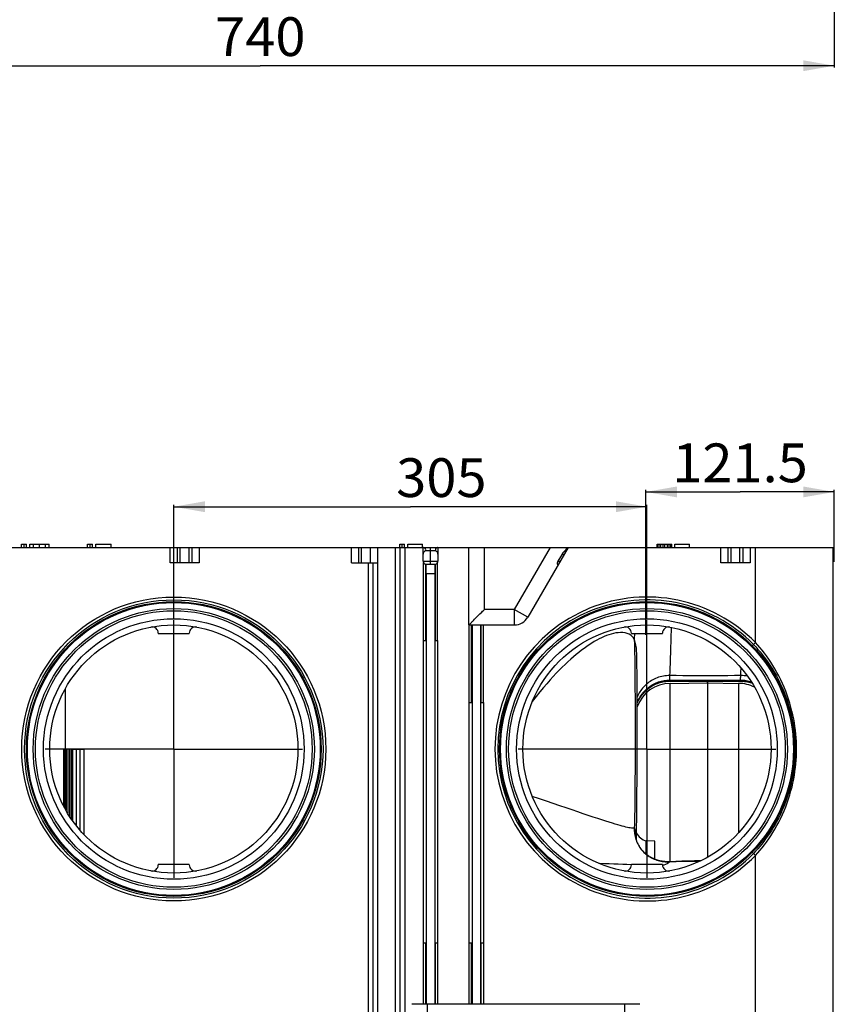
# Model space of a CAD drawing. Units: millimetres. Extents: x 0 to 4200, y 0 to 2970.
# Drawn here: x 1410 to 1935, y 487 to 1122 of the extents above; entities that cross this region are included whole.
import ezdxf
from ezdxf.enums import TextEntityAlignment as Align

# ---------------------------------------------------------------- set-up
doc = ezdxf.new("R2010")
doc.units = ezdxf.units.MM
doc.header["$LTSCALE"] = 231
doc.linetypes.add('CENTER', pattern=[0.6, 0.375, -0.075, 0.075, -0.075])
doc.layers.get('0').update_dxf_attribs({"linetype": 'CONTINUOUS'})
for name, color, linetype in [('A1000030_BL26', 7, 'CONTINUOUS'), ('A1000031_BL25', 7, 'CONTINUOUS'), ('A1000036_BL5', 7, 'CONTINUOUS'), ('A1003311_BL4', 7, 'CONTINUOUS'), ('A1018450_BL6', 7, 'CONTINUOUS')]:
    doc.layers.add(name, color=color, linetype=linetype)
doc.styles.get("Standard").update_dxf_attribs({"font": 'arial.ttf'})
doc.dimstyles.new('DIMSTYLE_3', dxfattribs={"dimtxt": 25, "dimasz": 20, "dimexe": 0.125, "dimexo": 0.0625, "dimtad": 1, "dimdec": 3, "dimdsep": 46, "dimtxsty": 'Standard', "dimblk": '_FILLED', "dimblk1": '_FILLED', "dimblk2": '_FILLED', "dimcen": 0.09, "dimadec": 3, "dimazin": 2, "dimtp": 0.001, "dimtm": 0.001, "dimtfac": 1, "dimtdec": 3, "dimtofl": 0, "dimtmove": 0, "dimatfit": 3, "dimldrblk": '_FILLED', "dimfxl": 1, "dimtolj": 1, "dimarcsym": 0})
doc.dimstyles.new('DIMSTYLE_4', dxfattribs={"dimtxt": 25, "dimasz": 20, "dimexe": 0.125, "dimexo": 0.0625, "dimtad": 1, "dimdec": 3, "dimdsep": 46, "dimtxsty": 'Standard', "dimblk": '_FILLED', "dimblk1": '_FILLED', "dimblk2": '_FILLED', "dimcen": 0.09, "dimclrt": 5, "dimadec": 3, "dimazin": 2, "dimtp": 0.001, "dimtm": 0.001, "dimtfac": 1, "dimtdec": 3, "dimtofl": 0, "dimtmove": 0, "dimatfit": 3, "dimldrblk": '_FILLED', "dimfxl": 1, "dimtolj": 1, "dimarcsym": 0})

# ---------------------------------------------------------------- blocks, each defined once
blk = doc.blocks.new('_FILLED')
at = {"color": 0, "linetype": 'ByBlock'}
blk.add_solid([(0, 0), (-1, 0.175), (-1, -0.175)], dxfattribs=at)
blk = doc.blocks.new('*D9')
at = {"color": 2, "linetype": 'Continuous'}
for p, q in [((1509.31, 734.91), (1509.31, 808.76)), ((1509.31, 807.51), (1661.81, 807.51)), ((1814.31, 807.51), (1661.81, 807.51)), ((1814.31, 734.91), (1814.31, 808.76))]:
    blk.add_line(p, q, dxfattribs=at)
at = {"color": 2, "linetype": 'Continuous', "xscale": 20, "yscale": 20, "zscale": 20, "rotation": 180}
blk.add_blockref('_FILLED', (1509.31, 807.51), dxfattribs=at)
at = {"color": 2, "linetype": 'Continuous', "xscale": 20, "yscale": 20, "zscale": 20}
blk.add_blockref('_FILLED', (1814.31, 807.51), dxfattribs=at)
at = {"color": 5, "linetype": 'Continuous', "width": 1.00001}
blk.add_text('305', height=25, dxfattribs=at).set_placement((1652.63, 813.76), (1710.9, 813.76), align=Align.FIT)
blk = doc.blocks.new('A1000036_BL5', base_point=(2039.8886, 1509.4707))
at = {"layer": 'A1000036_BL5', "color": 7, "linetype": 'Continuous'}
for p, q in [((1799.8091, 486.7497), (1672.6624, 486.7497)), ((1672.6624, 486.7497), (1672.6624, 225.5497)), ((1799.8091, 486.7497), (1799.8091, 225.5497))]:
    blk.add_line(p, q, dxfattribs=at)
for centre, start_param, end_param in [((1672.6624, 486.6624), 1.57079633, 3.12413936), ((1799.8091, 486.6624), 0.01745329, 1.57079633)]:
    blk.add_ellipse(centre, major_axis=(10, 0), ratio=0.00872687, start_param=start_param, end_param=end_param, dxfattribs=at)
blk = doc.blocks.new('*D5')
at = {"color": 6, "linetype": 'Continuous'}
for p, q in [((1195.06, 1201.62), (1195.06, 1090.62)), ((1935.06, 1201.62), (1935.06, 1090.62)), ((1195.06, 1091.87), (1565.06, 1091.87)), ((1935.06, 1091.87), (1565.06, 1091.87))]:
    blk.add_line(p, q, dxfattribs=at)
at = {"color": 6, "linetype": 'Continuous', "xscale": 20, "yscale": 20, "zscale": 20, "rotation": 180}
blk.add_blockref('_FILLED', (1195.06, 1091.87), dxfattribs=at)
at = {"color": 6, "linetype": 'Continuous', "xscale": 20, "yscale": 20, "zscale": 20}
blk.add_blockref('_FILLED', (1935.06, 1091.87), dxfattribs=at)
at = {"color": 6, "linetype": 'Continuous', "width": 1.00001}
blk.add_text('740', height=25, dxfattribs=at).set_placement((1535.92, 1098.12), (1594.19, 1098.12), align=Align.FIT)
blk = doc.blocks.new('*D8')
at = {"color": 6, "linetype": 'Continuous'}
for p, q in [((1813.56, 724.87), (1813.56, 818.3)), ((1813.56, 817.05), (1874.31, 817.05)), ((1935.06, 817.05), (1874.31, 817.05)), ((1935.06, 771.87), (1935.06, 818.3))]:
    blk.add_line(p, q, dxfattribs=at)
at = {"color": 6, "linetype": 'Continuous', "xscale": 20, "yscale": 20, "zscale": 20, "rotation": 180}
blk.add_blockref('_FILLED', (1813.56, 817.05), dxfattribs=at)
at = {"color": 6, "linetype": 'Continuous', "xscale": 20, "yscale": 20, "zscale": 20}
blk.add_blockref('_FILLED', (1935.06, 817.05), dxfattribs=at)
at = {"color": 6, "linetype": 'Continuous', "width": 0.999576}
blk.add_text('121.5', height=25, dxfattribs=at).set_placement((1830.63, 823.3), (1917.99, 823.3), align=Align.FIT)
blk = doc.blocks.new('A1000031_BL25', base_point=(1871.81, 921.67))
at = {"layer": 'A1000031_BL25', "color": 7, "linetype": 'Continuous'}
for p, q in [((1853.31, 694.94), (1853.31, 581.45)), ((1853.31, 693.95), (1873.31, 693.61)), ((1873.31, 693.61), (1873.31, 597.26))]:
    blk.add_line(p, q, dxfattribs=at)
blk.add_arc((1873.31, 671.11), 22.5, 62.42256, 90, dxfattribs=at)
blk = doc.blocks.new('A1000030_BL26', base_point=(1828.81, 1602.75))
at = {"layer": 'A1000030_BL26', "color": 7, "linetype": 'Continuous'}
for p, q in [((1829.31, 693.61), (1853.31, 694.02)), ((1829.31, 578.63), (1829.31, 693.61)), ((1853.31, 694.02), (1853.31, 694.94)), ((1819.31, 591.96), (1813.85, 592.05)), ((1813.85, 583.39), (1813.85, 592.05)), ((1819.31, 580.21), (1819.31, 591.96))]:
    blk.add_line(p, q, dxfattribs=at)
for centre, radius, start, end in [((1829.31, 671.11), 22.5, 90, 161.0051), ((1815.96, 600.96), 9.15, 203.55917, 256.70578)]:
    blk.add_arc(centre, radius, start, end, dxfattribs=at)
blk = doc.blocks.new('A1003311_BL4', base_point=(2256.1799, 1509.4707))
at = {"layer": 'A1003311_BL4', "color": 7, "linetype": 'Continuous'}
for p, q in [((1199.3083, 781.2859), (1670.0583, 781.2859)), ((1411.2123, 781.2859), (1411.2123, 783.2859)), ((1411.2123, 783.2859), (1414.3373, 783.2859)), ((1412.7748, 781.2859), (1412.7748, 783.2859)), ((1414.3373, 781.2859), (1414.3373, 783.2859)), ((1416.4206, 781.2859), (1416.4206, 783.2859)), ((1416.4206, 783.2859), (1428.9206, 783.2859)), ((1418.7644, 781.2859), (1418.7644, 783.2859)), ((1422.6706, 781.2859), (1422.6706, 783.2859)), ((1426.5769, 781.2859), (1426.5769, 783.2859)), ((1428.9206, 781.2859), (1428.9206, 783.2859)), ((1453.7634, 781.2859), (1453.7634, 783.2859)), ((1453.7634, 783.2859), (1456.8884, 783.2859)), ((1455.3259, 781.2859), (1455.3259, 783.2859)), ((1456.8884, 781.2859), (1456.8884, 783.2859)), ((1458.9718, 781.2859), (1458.9718, 783.2859)), ((1458.9718, 783.2859), (1468.8676, 783.2859)), ((1468.8676, 781.2859), (1468.8676, 783.2859)), ((1506.8849, 771.2859), (1506.8849, 781.2859)), ((1511.5834, 771.2859), (1511.5834, 781.2859)), ((1513.4892, 771.2859), (1513.4892, 781.2859)), ((1519.1274, 771.2859), (1519.1274, 781.2859)), ((1521.0332, 781.2859), (1521.0332, 771.2859)), ((1525.7316, 781.2859), (1525.7316, 771.2859)), ((1623.7849, 771.2859), (1623.7849, 781.2859)), ((1628.4834, 771.2859), (1628.4834, 781.2859)), ((1630.3892, 771.2859), (1630.3892, 781.2859)), ((1635.9078, 781.2859), (1635.9078, 771.2859)), ((1640.6578, 781.2859), (1640.6578, 771.2859)), ((1640.8083, 271.2859), (1640.8083, 781.2859)), ((1652.3083, 271.2859), (1652.3083, 781.2859)), ((1654.9347, 781.2859), (1654.9347, 783.2859)), ((1654.9347, 783.2859), (1658.0597, 783.2859)), ((1655.3083, 251.2859), (1655.3083, 781.2859)), ((1656.4972, 781.2859), (1656.4972, 783.2859)), ((1658.0597, 781.2859), (1658.0597, 783.2859)), ((1658.3083, 781.2859), (1658.3083, 251.2859)), ((1660.143, 781.2859), (1660.143, 783.2859)), ((1660.143, 783.2859), (1669.518, 783.2859)), ((1669.518, 781.2859), (1669.518, 783.2859)), ((1670.0583, 772.3859), (1670.0583, 781.2859)), ((1670.2583, 781.2859), (1670.0583, 781.2859)), ((1670.2583, 781.2859), (1679.216, 781.2859)), ((1674.8083, 770.3859), (1674.8083, 781.2859)), ((1679.5583, 781.2859), (1679.3583, 781.2859)), ((1679.5583, 781.2859), (1679.5583, 772.3859)), ((1679.5583, 781.2859), (1934.3083, 781.2859)), ((1699.5583, 731.2859), (1699.5583, 781.2859)), ((1709.5583, 741.2859), (1709.5583, 781.2859)), ((1751.8788, 781.2859), (1728.7848, 741.2859)), ((1763.4258, 781.2859), (1737.445, 736.2859)), ((1820.8653, 781.2859), (1820.8653, 783.2859)), ((1820.8653, 783.2859), (1830.2403, 783.2859)), ((1821.1257, 781.2859), (1821.1257, 783.2859)), ((1822.1674, 781.2859), (1822.1674, 783.2859)), ((1823.209, 781.2859), (1823.209, 783.2859)), ((1824.7715, 781.2859), (1824.7715, 783.2859)), ((1825.8132, 781.2859), (1825.8132, 783.2859)), ((1827.6361, 781.2859), (1827.6361, 783.2859)), ((1828.6778, 781.2859), (1828.6778, 783.2859)), ((1829.7194, 781.2859), (1829.7194, 783.2859)), ((1829.9799, 781.2859), (1829.9799, 783.2859)), ((1830.2403, 781.2859), (1830.2403, 783.2859)), ((1832.3236, 781.2859), (1832.3236, 783.2859)), ((1832.3236, 783.2859), (1841.6986, 783.2859)), ((1841.6986, 781.2859), (1841.6986, 783.2859)), ((1861.8849, 771.2859), (1861.8849, 781.2859)), ((1866.5834, 771.2859), (1866.5834, 781.2859)), ((1868.4892, 771.2859), (1868.4892, 781.2859)), ((1874.1274, 771.2859), (1874.1274, 781.2859)), ((1876.0332, 781.2859), (1876.0332, 771.2859)), ((1880.7316, 781.2859), (1880.7316, 771.2859)), ((1884.3083, 719.8716), (1884.3083, 781.2859)), ((1934.3083, 271.2859), (1934.3083, 781.2859)), ((1671.5227, 779.2859), (1678.0942, 779.2859)), ((1759.5664, 777.0014), (1756.9016, 772.3859)), ((1759.5664, 777.0014), (1760.9522, 777.0014)), ((1761.0614, 778.6982), (1761.9318, 778.6982)), ((1525.7316, 771.2859), (1506.8849, 771.2859)), ((1623.7849, 771.2859), (1640.6578, 771.2859)), ((1634.8083, 251.2859), (1634.8083, 771.2859)), ((1637.8083, 251.2859), (1637.8083, 771.2859)), ((1670.0583, 772.3859), (1679.5583, 772.3859)), ((1670.2583, 721.2859), (1670.2583, 771.5141)), ((1671.6583, 721.2859), (1671.6583, 770.4263)), ((1672.0583, 764.3859), (1672.0583, 770.3859)), ((1672.0583, 770.3859), (1677.5583, 770.3859)), ((1677.5583, 770.3859), (1677.5583, 764.3859)), ((1677.9583, 721.2859), (1677.9583, 770.4263)), ((1679.3583, 721.2859), (1679.3583, 771.5141)), ((1756.6875, 770.3859), (1757.1327, 770.3859)), ((1756.9016, 772.3859), (1758.2874, 772.3859)), ((1880.7316, 771.2859), (1861.8849, 771.2859)), ((1671.6583, 764.3859), (1677.9583, 764.3859)), ((1672.0583, 764.3859), (1672.0583, 486.7495)), ((1677.5583, 764.3859), (1677.5583, 486.7497)), ((1704.0516, 735.7792), (1706.6105, 738.3382)), ((1706.6105, 738.3382), (1707.7621, 739.4898)), ((1728.7848, 741.2859), (1709.5583, 741.2859)), ((1728.7848, 741.2859), (1728.7848, 731.2859)), ((1737.445, 736.2859), (1728.7848, 741.2859)), ((1699.5583, 731.2859), (1699.6583, 731.3858)), ((1699.5583, 731.2859), (1728.7848, 731.2859)), ((1699.6583, 731.3858), (1699.8424, 731.57)), ((1699.7583, 681.2859), (1699.7583, 731.2859)), ((1699.8424, 731.57), (1700.0707, 731.7983)), ((1700.0707, 731.7983), (1700.3725, 732.1001)), ((1700.3725, 732.1001), (1700.7534, 732.481)), ((1701.1583, 681.2859), (1701.1583, 731.2859)), ((1701.5583, 731.2859), (1701.5583, 486.7497)), ((1701.7784, 733.506), (1702.4346, 734.1622)), ((1702.4346, 734.1622), (1703.1921, 734.9197)), ((1703.1921, 734.9197), (1704.0516, 735.7792)), ((1707.0583, 731.2859), (1707.0583, 486.7497)), ((1707.4583, 681.2859), (1707.4583, 731.2859)), ((1708.8583, 681.2859), (1708.8583, 731.2859)), ((1499.3083, 725.9853), (1499.3083, 725.6584)), ((1499.3083, 725.6584), (1519.3083, 725.6584)), ((1519.3083, 725.6584), (1519.3083, 725.9853)), ((1804.3083, 725.9853), (1804.3083, 725.6584)), ((1804.3083, 725.6584), (1824.3083, 725.6584)), ((1824.3083, 725.6584), (1824.3083, 725.9853)), ((1670.0583, 721.2859), (1670.0583, 526.2859)), ((1670.0583, 721.2859), (1671.6583, 721.2859)), ((1677.9583, 721.2859), (1679.5583, 721.2859)), ((1679.5583, 526.2859), (1679.5583, 721.2859)), ((1882.3873, 717.9806), (1882.2832, 717.8752)), ((1882.6056, 718.1989), (1882.3873, 717.9806)), ((1884.3083, 719.8716), (1883.0023, 718.592)), ((1829.3921, 707.0718), (1829.6973, 716.2279)), ((1829.258, 703.0129), (1829.3921, 707.0718)), ((1874.7389, 698.6225), (1874.8444, 700.856)), ((1874.8444, 700.856), (1874.9687, 703.4394)), ((1829.0102, 695.709), (1829.0052, 695.0129)), ((1874.5889, 695.7083), (1874.5938, 695.0126)), ((1439.3083, 689.9969), (1439.3083, 651.2859)), ((1699.5583, 681.2859), (1699.5583, 526.2859)), ((1699.5583, 681.2859), (1701.1583, 681.2859)), ((1707.4583, 681.2859), (1709.0583, 681.2859)), ((1709.0583, 526.2859), (1709.0583, 681.2859)), ((1742.9201, 685.1374), (1740.3979, 681.9006)), ((1438.2909, 651.2859), (1438.2909, 614.4753)), ((1440.9905, 651.2859), (1438.2909, 651.2859)), ((1438.9905, 651.2859), (1438.9905, 613.1455)), ((1439.8405, 651.2859), (1439.8405, 611.6194)), ((1440.9905, 651.2859), (1440.9905, 609.6737)), ((1441.9905, 651.2859), (1441.9905, 608.0794)), ((1443.0355, 651.2859), (1441.9905, 651.2859)), ((1443.1405, 651.2859), (1443.1405, 606.337)), ((1443.9905, 651.2859), (1443.1405, 651.2859)), ((1443.9905, 651.2859), (1443.9905, 605.0962)), ((1443.9905, 651.2859), (1451.4905, 651.2859)), ((1446.4905, 601.7622), (1446.4905, 651.2859)), ((1448.9905, 598.7447), (1448.9905, 651.2859)), ((1451.4905, 596.0045), (1451.4905, 651.2859)), ((1744.944, 619.1504), (1740.3979, 620.6712)), ((1882.6065, 584.3738), (1882.3883, 584.5921)), ((1883.0023, 583.9798), (1882.6065, 584.3738)), ((1836.8331, 578.9068), (1829.0196, 578.6174)), ((1829.0751, 578.6193), (1829.0206, 578.588)), ((1884.3083, 582.7002), (1883.0023, 583.9798)), ((1884.3083, 271.2859), (1884.3083, 582.7002)), ((1499.3083, 576.9133), (1499.3083, 576.5865)), ((1519.3083, 576.9133), (1499.3083, 576.9133)), ((1519.3083, 576.5865), (1519.3083, 576.9133)), ((1786.8569, 577.3074), (1783.6936, 577.3755)), ((1824.3083, 576.9133), (1804.3083, 576.9133)), ((1804.3083, 576.9133), (1804.3083, 576.5865)), ((1824.3083, 576.5865), (1824.3083, 576.9133)), ((1825.0937, 576.4558), (1824.3193, 576.302)), ((1670.0583, 526.2859), (1671.6583, 526.2859)), ((1670.2583, 486.7471), (1670.2583, 526.2859)), ((1671.6583, 486.7492), (1671.6583, 526.2859)), ((1677.9583, 526.2859), (1679.5583, 526.2859)), ((1677.9583, 486.7497), (1677.9583, 526.2859)), ((1679.3583, 526.2859), (1679.3583, 486.7497)), ((1699.5583, 526.2859), (1701.1583, 526.2859)), ((1699.7583, 486.7497), (1699.7583, 526.2859)), ((1701.1583, 486.7497), (1701.1583, 526.2859)), ((1707.4583, 526.2859), (1709.0583, 526.2859)), ((1707.4583, 486.7497), (1707.4583, 526.2859)), ((1708.8583, 526.2859), (1708.8583, 486.7497))]:
    blk.add_line(p, q, dxfattribs=at)
at = {"layer": 'A1003311_BL4', "color": 7, "linetype": 'CENTER'}
for p, q in [((1509.3083, 651.2859), (1509.3083, 734.2859)), ((1814.3083, 651.2859), (1814.3083, 734.2859)), ((1438.2909, 651.2859), (1426.3083, 651.2859)), ((1441.9905, 651.2859), (1440.9905, 651.2859)), ((1443.1405, 651.2859), (1443.0355, 651.2859)), ((1509.3083, 651.2859), (1443.9905, 651.2859)), ((1509.3083, 651.2859), (1509.3083, 568.2859)), ((1509.3083, 651.2859), (1592.3083, 651.2859)), ((1814.3083, 651.2859), (1731.3083, 651.2859)), ((1814.3083, 651.2859), (1897.3083, 651.2859)), ((1814.3083, 651.2859), (1814.3083, 568.2859))]:
    blk.add_line(p, q, dxfattribs=at)
at = {"layer": 'A1003311_BL4', "color": 7, "linetype": 'Continuous'}
for points in [[(1762.1613, 781.2859), (1762.2183, 781.2819), (1762.2682, 781.2714), (1762.3108, 781.2542), (1762.3467, 781.2309), (1762.3764, 781.2019), (1762.4001, 781.1676), (1762.4182, 781.1284), (1762.4308, 781.0841), (1762.4382, 781.0347), (1762.4405, 780.9798), (1762.4375, 780.9193), (1762.4292, 780.8533), (1762.4156, 780.7822), (1762.3966, 780.7059), (1762.3723, 780.6243), (1762.3425, 780.5375), (1762.3071, 780.4454), (1762.2661, 780.3483), (1762.2195, 780.2463), (1762.1674, 780.14), (1762.1099, 780.0298), (1762.0475, 779.917), (1761.9805, 779.8024), (1761.9093, 779.6869), (1761.8342, 779.5713), (1761.7557, 779.4566), (1761.6738, 779.3435), (1761.5893, 779.2334), (1761.503, 779.1276), (1761.4153, 779.0272), (1761.3269, 778.9334), (1761.2382, 778.8468), (1761.1498, 778.7685), (1761.0614, 778.6982)], [(1761.0614, 778.6982), (1760.9566, 778.6173), (1760.847, 778.527), (1760.7322, 778.4267), (1760.6143, 778.3178), (1760.495, 778.2011), (1760.3756, 778.0779), (1760.258, 777.9496), (1760.1432, 777.8172), (1760.0324, 777.6818), (1759.9264, 777.5447), (1759.8265, 777.4072), (1759.7328, 777.2702), (1759.6462, 777.1351), (1759.5664, 777.0014)], [(1756.9016, 772.3859), (1756.8253, 772.2485), (1756.7562, 772.1142), (1756.6943, 771.9828), (1756.6394, 771.855), (1756.5914, 771.7318), (1756.5501, 771.6128), (1756.5149, 771.4981), (1756.4857, 771.3876), (1756.462, 771.2812), (1756.4438, 771.1791), (1756.4308, 771.0818), (1756.423, 770.9892), (1756.4202, 770.9014), (1756.4223, 770.819), (1756.4292, 770.7424), (1756.4407, 770.672), (1756.4568, 770.6084), (1756.4774, 770.5519), (1756.5023, 770.5029), (1756.5314, 770.4618), (1756.5646, 770.4291), (1756.6018, 770.4053), (1756.6428, 770.3909), (1756.6875, 770.3859)], [(1707.7621, 739.4898), (1708.3549, 740.0825), (1708.9541, 740.6807), (1709.5583, 741.2859)], [(1700.7534, 732.481), (1700.9756, 732.7032), (1701.2201, 732.9477), (1701.4874, 733.215), (1701.7784, 733.506)], [(1806.1351, 721.7868), (1805.5527, 722.8609), (1804.8013, 723.8025), (1803.8891, 724.6057), (1802.8213, 725.2664), (1801.5937, 725.7829), (1800.2382, 726.1403), (1798.7881, 726.3375), (1797.2798, 726.383), (1795.7729, 726.295), (1794.2614, 726.0926), (1792.7502, 725.7907), (1791.237, 725.3994), (1789.7124, 724.9233), (1788.1797, 724.3688), (1786.6349, 723.7386), (1785.0793, 723.0361), (1783.5107, 722.2628), (1781.9293, 721.4205), (1780.3329, 720.5095), (1778.722, 719.5308), (1777.0957, 718.4848), (1775.4531, 717.3709), (1773.7924, 716.1882), (1772.1132, 714.9361), (1770.4148, 713.6136), (1768.6954, 712.2188), (1766.9533, 710.7495), (1765.1857, 709.2019), (1763.3888, 707.5713), (1761.562, 705.8552), (1759.7055, 704.0517), (1757.8127, 702.1523), (1755.8791, 700.1495), (1753.8975, 698.0319), (1751.8624, 695.7895), (1749.7617, 693.4036), (1747.5895, 690.8609), (1745.3197, 688.1225), (1742.9201, 685.1374)], [(1806.3663, 725.6584), (1806.3193, 725.3578), (1806.2191, 724.4809), (1806.1546, 723.594), (1806.1263, 722.6957), (1806.1351, 721.7868)], [(1829.6973, 716.2279), (1829.7524, 717.9018), (1829.8041, 719.4934), (1829.8531, 721.0287), (1829.8996, 722.5272), (1829.943, 723.975), (1829.9826, 725.3621), (1830.0184, 726.7011), (1830.05, 727.9953), (1830.0768, 729.2509), (1830.0847, 729.7053)], [(1807.6707, 713.3213), (1807.6395, 714.2123), (1807.5785, 715.3146), (1807.4902, 716.3654), (1807.3695, 717.3667), (1807.2124, 718.3166), (1807.0142, 719.2215), (1806.771, 720.0909), (1806.4796, 720.9385), (1806.1351, 721.7868)], [(1806.1351, 721.7868), (1806.2085, 719.1259), (1806.2746, 716.2905), (1806.3335, 713.2901), (1806.3862, 710.0875), (1806.4332, 706.6545), (1806.475, 702.9615), (1806.5118, 698.978), (1806.5437, 694.6725), (1806.5709, 690.0142), (1806.5936, 684.9718), (1806.6116, 679.4855), (1806.6247, 673.6265), (1806.6328, 667.3934), (1806.6355, 660.9949), (1806.6328, 654.5963), (1806.6247, 648.3632), (1806.6116, 642.5042), (1806.5936, 637.0179), (1806.5709, 631.9755), (1806.5437, 627.3172), (1806.5118, 623.0117), (1806.475, 619.0282), (1806.4332, 615.3352), (1806.3862, 611.9023), (1806.3335, 608.6996), (1806.2746, 605.6992), (1806.2085, 602.8638), (1806.1351, 600.2029)], [(1882.2832, 717.8752), (1882.244, 717.8351), (1882.2137, 717.8036), (1882.1922, 717.7807), (1882.1796, 717.7665), (1882.176, 717.7612)], [(1883.0023, 718.592), (1882.8926, 718.4836), (1882.6056, 718.1989)], [(1883.0023, 718.592), (1884.3941, 717.1003), (1885.7873, 715.5411), (1887.1795, 713.912), (1888.5665, 712.2128), (1889.9447, 710.4428), (1891.3089, 708.603), (1892.6541, 706.6951), (1893.9747, 704.7218), (1895.2649, 702.6871), (1896.5184, 700.5965), (1897.7293, 698.4566), (1898.8926, 696.2736), (1900.0027, 694.0563), (1901.056, 691.8116), (1902.0488, 689.5482), (1902.9791, 687.2729), (1903.8453, 684.9935), (1904.6468, 682.7151), (1905.3842, 680.4427), (1906.0583, 678.1796), (1906.6708, 675.9275), (1907.223, 673.6892), (1907.7165, 671.4673), (1908.1543, 669.2559), (1908.5372, 667.0596), (1908.8715, 664.8458), (1909.1617, 662.5692), (1909.4001, 660.2696), (1909.5848, 657.9598), (1909.7136, 655.6736), (1909.7876, 653.4544), (1909.8116, 651.2859)], [(1910.7234, 651.2859), (1910.6962, 653.6751), (1910.6129, 656.0747), (1910.4737, 658.4837), (1910.277, 660.9046), (1910.0217, 663.338), (1909.7056, 665.7874), (1909.3266, 668.2569), (1908.8824, 670.7455), (1908.3703, 673.2549), (1907.7886, 675.7817), (1907.1344, 678.3254), (1906.4074, 680.879), (1905.6056, 683.4386), (1904.7309, 685.9941), (1903.7833, 688.5377), (1902.7672, 691.0583), (1901.6855, 693.5454), (1900.5442, 695.9895), (1899.3486, 698.3794), (1898.1052, 700.709), (1896.8209, 702.9694), (1895.5013, 705.1578), (1894.1533, 707.2689), (1892.7815, 709.3023), (1891.3926, 711.255), (1889.9895, 713.1295), (1888.5766, 714.9264), (1887.1566, 716.6479), (1885.7338, 718.2966), (1884.3083, 719.8716)], [(1807.4992, 592.5192), (1807.5286, 594.3597), (1807.558, 596.2924), (1807.5866, 598.27), (1807.6147, 600.3058), (1807.6423, 602.4161), (1807.6694, 604.6107), (1807.6963, 606.9092), (1807.7226, 609.3012), (1807.7483, 611.7855), (1807.7733, 614.3532), (1807.7974, 616.9928), (1807.8207, 619.7064), (1807.843, 622.4902), (1807.8644, 625.3467), (1807.8848, 628.2763), (1807.9043, 631.28), (1807.9229, 634.3549), (1807.9405, 637.5113), (1807.9572, 640.7492), (1807.9728, 644.0942), (1807.9875, 647.5751), (1808.001, 651.1773), (1808.0132, 654.9155), (1808.0235, 658.7228), (1808.0317, 662.5539), (1808.0374, 666.3565), (1808.0404, 670.0699), (1808.0407, 673.6811), (1808.0382, 677.1522), (1808.0327, 680.5063), (1808.0243, 683.7497), (1808.0129, 686.8951), (1807.998, 689.9554), (1807.9794, 692.9347), (1807.9567, 695.8452), (1807.9296, 698.6729), (1807.8979, 701.4135), (1807.8615, 704.0549), (1807.8201, 706.5904), (1807.7737, 709.0081), (1807.7227, 711.2939), (1807.6707, 713.3213)], [(1829.115, 698.6225), (1828.042, 698.6089), (1826.9789, 698.5458), (1825.9227, 698.4336), (1824.8769, 698.2731), (1823.8431, 698.0653), (1822.8252, 697.8114), (1821.828, 697.5134), (1820.8523, 697.1723), (1819.8999, 696.7899), (1818.9725, 696.368), (1818.072, 695.9081), (1817.2002, 695.4124), (1816.359, 694.8836), (1815.5493, 694.3236), (1814.7729, 693.7348), (1814.0297, 693.1188), (1813.3202, 692.4776), (1812.6448, 691.8131), (1812.0045, 691.1276), (1811.3988, 690.4225), (1810.8279, 689.6995), (1810.2916, 688.9601), (1809.7901, 688.2065), (1809.3231, 687.4395), (1808.8905, 686.6606), (1808.492, 685.8711), (1808.1273, 685.0727), (1808.0205, 684.8125)], [(1829.0102, 695.709), (1829.0377, 696.4178), (1829.0644, 697.1396), (1829.0902, 697.8744), (1829.115, 698.6225)], [(1829.115, 698.6225), (1829.1876, 700.8599), (1829.258, 703.0129)], [(1874.7389, 698.6225), (1870.7785, 698.5862), (1866.5085, 698.5568), (1861.9171, 698.5345), (1857.0713, 698.5205), (1851.9631, 698.5155), (1846.8462, 698.5204), (1841.9656, 698.5344), (1837.3406, 698.5568), (1833.0642, 698.5863), (1829.115, 698.6225)], [(1874.5889, 695.7083), (1874.6279, 696.4175), (1874.6659, 697.1394), (1874.7029, 697.8744), (1874.7389, 698.6225)], [(1879.056, 698.2572), (1878.9769, 698.2731), (1877.9312, 698.4336), (1876.875, 698.5458), (1875.8119, 698.6089), (1874.7389, 698.6225)], [(1808.0311, 681.145), (1808.1216, 681.3734), (1808.5176, 682.2736), (1808.945, 683.153), (1809.4033, 684.0105), (1809.8921, 684.8452), (1810.4105, 685.6554), (1810.9572, 686.4399), (1811.5311, 687.1971), (1812.1307, 687.9257), (1812.7552, 688.6248), (1813.4033, 689.2938), (1814.0741, 689.9322), (1814.7664, 690.5396), (1815.4798, 691.1156), (1816.2136, 691.6599), (1816.9663, 692.1719), (1817.7367, 692.6512), (1818.5237, 693.097), (1819.3261, 693.5088), (1820.1435, 693.8866), (1820.9754, 694.2302), (1821.8203, 694.5391), (1822.6755, 694.8122), (1823.5436, 695.0502), (1824.4279, 695.2536), (1825.3252, 695.4209), (1826.2351, 695.5512), (1827.1541, 695.6431), (1828.0782, 695.6958), (1829.0102, 695.709)], [(1808.0321, 680.7538), (1808.2601, 681.2869), (1808.6961, 682.2026), (1809.1653, 683.0933), (1809.6662, 683.9573), (1810.198, 684.7941), (1810.7594, 685.603), (1811.3493, 686.3832), (1811.9667, 687.1338), (1812.6105, 687.854), (1813.2796, 688.5432), (1813.9729, 689.2008), (1814.6887, 689.8257), (1815.4259, 690.4172), (1816.1833, 690.9749), (1816.9597, 691.4982), (1817.7535, 691.9866), (1818.5634, 692.4397), (1819.3887, 692.857), (1820.2284, 693.2384), (1821.0814, 693.5837), (1821.9463, 693.8924), (1822.822, 694.164), (1823.7076, 694.3985), (1824.6021, 694.5957), (1825.5042, 694.7553), (1826.4127, 694.877), (1827.3262, 694.9604), (1828.2438, 695.0051), (1829.0052, 695.0129)], [(1829.0052, 695.0129), (1836.4794, 694.9714), (1844.1317, 694.9479), (1851.786, 694.9403), (1859.4416, 694.9478), (1867.098, 694.9711), (1874.5938, 695.0126)], [(1829.0102, 695.709), (1832.021, 695.687), (1834.966, 695.6693), (1837.8205, 695.6555), (1840.6217, 695.6447), (1843.4042, 695.6365), (1846.1617, 695.6308), (1848.8957, 695.6273), (1851.6208, 695.6261), (1854.3389, 695.627), (1857.0908, 695.6301), (1859.9264, 695.6356), (1862.8164, 695.6439), (1865.7579, 695.655), (1868.7175, 695.6693), (1871.6601, 695.687), (1874.5889, 695.7083)], [(1874.5889, 695.7083), (1875.5003, 695.6986), (1876.3995, 695.6515), (1877.287, 695.5681), (1878.1667, 695.4487), (1879.0426, 695.2931), (1879.9118, 695.1018), (1880.7723, 694.875), (1881.5307, 694.6413)], [(1874.5938, 695.0126), (1875.3564, 695.0048), (1876.2902, 694.9589), (1877.2198, 694.8729), (1878.1442, 694.7471), (1879.0622, 694.5819), (1879.9719, 694.3777), (1880.8718, 694.1349), (1881.7609, 693.8536), (1882.1189, 693.7231)], [(1909.8116, 651.2859), (1909.7843, 648.9702), (1909.7033, 646.672), (1909.5702, 644.4011), (1909.3841, 642.1289), (1909.1412, 639.8267), (1908.8402, 637.5033), (1908.4787, 635.1565), (1908.0548, 632.7891), (1907.5665, 630.4028), (1907.0122, 628.0013), (1906.3913, 625.5903), (1905.7036, 623.1768), (1904.9501, 620.7688), (1904.1325, 618.3744), (1903.2541, 616.0042), (1902.3179, 613.6651), (1901.3285, 611.3661), (1900.2902, 609.1137), (1899.2083, 606.9146), (1898.0878, 604.7739), (1896.934, 602.6954), (1895.7512, 600.6816), (1894.5433, 598.733), (1893.3155, 596.8519), (1892.0726, 595.0399), (1890.8163, 593.294), (1889.5502, 591.6137), (1888.2713, 589.9906), (1886.9759, 588.4168), (1885.6657, 586.8918), (1884.3402, 585.4125), (1883.0023, 583.9797)], [(1884.3083, 582.7002), (1885.7335, 584.2748), (1887.1561, 585.9233), (1888.5759, 587.6445), (1889.989, 589.4415), (1891.3929, 591.3172), (1892.7828, 593.2714), (1894.1549, 595.3055), (1895.5033, 597.4172), (1896.8234, 599.6066), (1898.1081, 601.8679), (1899.3518, 604.1985), (1900.5476, 606.5895), (1901.6892, 609.0346), (1902.7711, 611.5227), (1903.7873, 614.0444), (1904.7349, 616.589), (1905.6096, 619.1454), (1906.4114, 621.706), (1907.1382, 624.2604), (1907.7923, 626.805), (1908.3738, 629.3328), (1908.8856, 631.8431), (1909.3293, 634.3314), (1909.7079, 636.8012), (1910.024, 639.2542), (1910.2792, 641.6909), (1910.4753, 644.1121), (1910.6139, 646.5181), (1910.6967, 648.9094), (1910.7234, 651.2859)], [(1806.1351, 600.2029), (1805.5687, 600.1994), (1804.9369, 600.2314), (1804.2368, 600.2995), (1803.4637, 600.405), (1802.613, 600.549), (1801.6784, 600.7332), (1800.6534, 600.9595), (1799.5299, 601.2302), (1798.2998, 601.5477), (1796.9507, 601.9161), (1795.4708, 602.3389), (1793.8396, 602.8227), (1792.0372, 603.3742), (1790.0319, 604.0036), (1787.7688, 604.7293), (1785.268, 605.5451), (1782.5321, 606.4499), (1779.5898, 607.433), (1776.4984, 608.4735), (1773.2307, 609.5787), (1769.78, 610.7493), (1766.1364, 611.9869), (1762.2867, 613.2944), (1758.226, 614.6717), (1753.9097, 616.1322), (1749.4411, 617.6394), (1744.944, 619.1504)], [(1806.1351, 600.2029), (1806.1263, 599.294), (1806.1546, 598.3957), (1806.2191, 597.5088), (1806.3193, 596.6319), (1806.4552, 595.7633), (1806.6258, 594.9059), (1806.8304, 594.0617), (1807.0684, 593.2312), (1807.3394, 592.4158), (1807.6428, 591.6159), (1807.9781, 590.8321), (1808.3448, 590.0648), (1808.7429, 589.3141), (1809.1717, 588.5815), (1809.6302, 587.8686), (1810.118, 587.1756), (1810.6344, 586.5034), (1811.1789, 585.8526), (1811.751, 585.2242), (1812.3507, 584.6184), (1812.978, 584.0356), (1813.6315, 583.4772), (1814.31, 582.9446), (1815.0132, 582.4384), (1815.7407, 581.9593), (1816.492, 581.5079), (1817.2663, 581.0849), (1818.0632, 580.6914), (1818.8825, 580.328), (1819.7222, 579.9962), (1820.58, 579.6971), (1821.4561, 579.4311), (1822.3504, 579.1989), (1823.2619, 579.0013), (1824.1907, 578.839), (1825.1332, 578.7129), (1826.0863, 578.6242), (1827.0513, 578.5733), (1828.0288, 578.5609), (1829.0206, 578.588)], [(1807.1348, 593.8266), (1807.0837, 594.8634), (1807.0212, 595.8705), (1806.9522, 596.7628), (1806.8777, 597.5392), (1806.7986, 598.2019), (1806.715, 598.7605), (1806.627, 599.2218), (1806.535, 599.5894), (1806.4391, 599.8679), (1806.34, 600.0602), (1806.2386, 600.1701), (1806.1351, 600.2029)], [(1829.0196, 578.6174), (1828.3685, 578.5958), (1827.4886, 578.5947), (1826.6251, 578.6245), (1825.7793, 578.6839), (1824.9522, 578.7713), (1824.1439, 578.8853), (1823.3553, 579.0243), (1822.5865, 579.1871), (1821.8379, 579.3725), (1821.1096, 579.5792), (1820.4017, 579.8059), (1819.7143, 580.0514), (1819.0475, 580.3146), (1818.401, 580.5944), (1817.7749, 580.8898), (1817.1688, 581.1999), (1816.5827, 581.5235), (1816.0163, 581.8597), (1815.4696, 582.2077), (1814.9422, 582.5666), (1814.4341, 582.9357), (1813.9448, 583.3142), (1813.4739, 583.7016), (1813.0215, 584.0968), (1812.5872, 584.4993), (1812.1713, 584.9078), (1811.7739, 585.3213), (1811.3949, 585.7388), (1811.0343, 586.1592), (1810.692, 586.5812), (1810.3677, 587.004), (1810.0616, 587.4258), (1809.7735, 587.8454), (1809.5037, 588.2608), (1809.2522, 588.6702), (1809.0193, 589.0708), (1808.8054, 589.4595), (1808.6098, 589.8348), (1808.4323, 590.1939), (1808.2712, 590.5374), (1808.1253, 590.8646), (1807.9932, 591.1765), (1807.8733, 591.4739), (1807.7646, 591.7575), (1807.6659, 592.028), (1807.5762, 592.2862), (1807.4947, 592.533), (1807.4207, 592.7683), (1807.3535, 592.9931), (1807.2928, 593.2063), (1807.2384, 593.4078), (1807.1901, 593.5964), (1807.1476, 593.7712), (1807.1105, 593.9316), (1807.0787, 594.077), (1807.0517, 594.2068), (1807.0293, 594.3203), (1807.0111, 594.4177), (1806.9966, 594.4991), (1806.9856, 594.5648), (1806.9775, 594.615), (1806.9722, 594.6501), (1806.9692, 594.6709)], [(1882.3883, 584.5921), (1882.284, 584.6974), (1882.2447, 584.7374), (1882.2142, 584.7688), (1882.1926, 584.7915), (1882.1799, 584.8055), (1882.1761, 584.8107)], [(1829.0206, 578.588), (1828.2348, 577.8706), (1827.3227, 577.2838), (1826.2749, 576.8148), (1825.0937, 576.4558)], [(1829.0206, 578.588), (1833.0745, 578.7555), (1837.4973, 578.8931), (1842.3023, 578.998), (1847.412, 579.0646), (1848.7092, 579.0703)], [(1848.7629, 579.096), (1844.8923, 579.0709), (1836.8331, 578.9068)], [(1804.3058, 576.5436), (1803.9681, 576.5634), (1801.3601, 576.7107), (1798.6493, 576.8539), (1795.8396, 576.9886), (1792.9347, 577.1112), (1789.9391, 577.2185), (1786.8569, 577.3074)]]:
    blk.add_lwpolyline(points, dxfattribs=at)
for centre, radius in [((1509.3083, 651.2859), 98), ((1509.3083, 651.2859), 96.1716), ((1509.3083, 651.2859), 95), ((1509.3083, 651.2859), 94.4142), ((1814.3083, 651.2859), 95), ((1814.3083, 651.2859), 94.4142), ((1509.3083, 651.2859), 90.5858), ((1509.3083, 651.2859), 89.1716), ((1814.3083, 651.2859), 90.5858), ((1814.3083, 651.2859), 89.1716), ((1509.3083, 651.2859), 84), ((1509.3083, 651.2859), 80), ((1814.3083, 651.2859), 84), ((1814.3083, 651.2859), 80)]:
    blk.add_circle(centre, radius, dxfattribs=at)
for centre, radius, start, end in [((1670.2583, 779.8859), 1.4, 301.9657188, 90), ((1679.3583, 779.8859), 1.4, 90, 238.0342812), ((1672.0583, 777.0014), 2, 121.9657188, 180), ((1677.5583, 777.0014), 2, 0, 58.0342812), ((1672.0583, 772.3859), 2, 180, 258.4623058), ((1672.0583, 772.3859), 2, 257.7272727, 270), ((1677.5583, 772.3859), 2, 270, 282.2534954), ((1677.5583, 772.3859), 2, 281.5377894, 360), ((1814.3083, 651.2859), 98, 44.4153086, 315.5846914), ((1814.3083, 651.2859), 96.1716, 44.4153086, 315.5846914), ((1728.7848, 741.2859), 10, 270, 330), ((1495.3083, 725.9853), 4, 0, 100.6151079), ((1523.3083, 725.9853), 4, 79.3848921, 180), ((1800.3083, 725.9853), 4, 0, 100.6151079), ((1828.3083, 725.9853), 4, 79.3848921, 180), ((1495.3083, 576.5865), 4, 259.3848921, 360), ((1523.3083, 576.5865), 4, 180, 280.6151079), ((1800.3083, 576.5865), 4, 259.3848921, 360), ((1828.3083, 576.5865), 4, 180, 280.6151079)]:
    blk.add_arc(centre, radius, start, end, dxfattribs=at)
at = {"layer": 'A1003311_BL4', "color": 2, "linetype": 'Continuous'}
dim = blk.add_linear_dim(base=(1509.3083, 807.5118), p1=(1814.3083, 734.8484), p2=(1509.3083, 734.8484), angle=180, dimstyle='DIMSTYLE_4', dxfattribs=at)
dim.commit()
dim.dimension.update_dxf_attribs({"geometry": '*D9', "text_midpoint": (1681.8162, 807.5118), "dimtype": 160})
blk = doc.blocks.new('A1018450_BL6', base_point=(1154.971, 963.2443))
at = {"layer": 'A1018450_BL6', "color": 6, "linetype": 'Continuous'}
for base, p1, p2, picture, middle in [((1195.0583, 1091.8668), (1935.0583, 1201.6795), (1195.0583, 1201.6795), '*D5', (1565.0636, 1091.8668)), ((1813.5583, 817.0511), (1935.0583, 771.8091), (1813.5583, 724.8091), '*D8', (1875.4634, 817.0511))]:
    dim = blk.add_linear_dim(base=base, p1=p1, p2=p2, angle=180, dimstyle='DIMSTYLE_3', dxfattribs=at)
    dim.commit()
    dim.dimension.update_dxf_attribs({"geometry": picture, "text_midpoint": middle, "dimtype": 160})

msp = doc.modelspace()

# ---------------------------------------------------------------- block references
at = {"layer": 'A1000030_BL26'}
msp.add_blockref('A1000030_BL26', (1828.81, 1602.75), dxfattribs=at)
at = {"layer": 'A1000031_BL25'}
msp.add_blockref('A1000031_BL25', (1871.81, 921.67), dxfattribs=at)
at = {"layer": 'A1000036_BL5'}
msp.add_blockref('A1000036_BL5', (2039.89, 1509.47), dxfattribs=at)
at = {"layer": 'A1003311_BL4'}
msp.add_blockref('A1003311_BL4', (2256.18, 1509.47), dxfattribs=at)
at = {"layer": 'A1018450_BL6'}
msp.add_blockref('A1018450_BL6', (1154.97, 963.24), dxfattribs=at)

doc.saveas('drawing.dxf')
